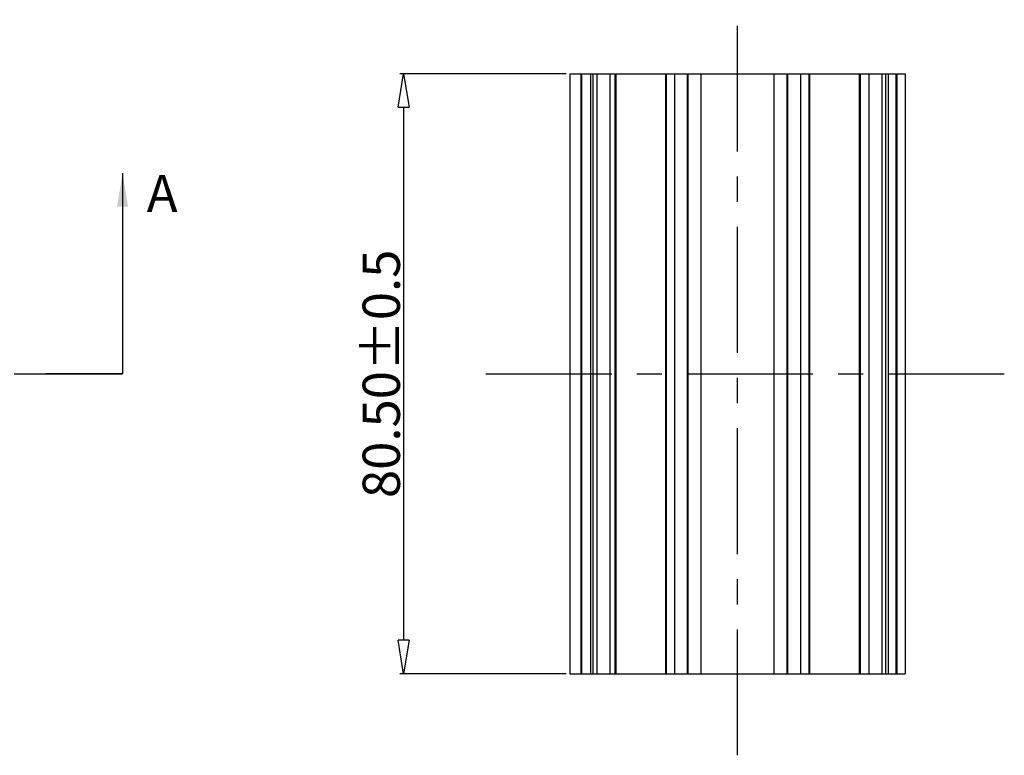
# Model space of a CAD drawing. Extents: x 120 to 1163, y 188 to 907.
# Drawn here: x 627 to 759, y 535 to 634 of the extents above; entities that cross this region are included whole.
import ezdxf

# ---------------------------------------------------------------- set-up
doc = ezdxf.new("R2010")
doc.units = 0
doc.header["$LTSCALE"] = 15
doc.linetypes.add('CENTER', pattern=[0.6, 0.375, -0.075, 0.075, -0.075])
doc.layers.get('0').update_dxf_attribs({"linetype": 'CONTINUOUS'})
doc.layers.get('DEFPOINTS').update_dxf_attribs({"linetype": 'CONTINUOUS'})
doc.layers.add('CEN', color=1, linetype='CENTER')
doc.layers.add('DL', color=3, linetype='CONTINUOUS')
doc.styles.add('STYLE2', font='txt.shx', dxfattribs={"oblique": 15})
doc.dimstyles.new('ISO-25', dxfattribs={"dimtxt": 1.5, "dimasz": 1, "dimexe": 1.25, "dimexo": 0.625, "dimtad": 0, "dimzin": 1, "dimtxsty": 'STYLE2', "dimcen": 2.5, "dimclrt": 3, "dimazin": 3, "dimtfac": 1, "dimtmove": 0, "dimatfit": 3, "dimtolj": 1})

# ---------------------------------------------------------------- blocks, each defined once
blk = doc.blocks.new('_CLOSEDBLANK')
at = {"color": 0, "linetype": 'BYBLOCK'}
for p, q in [((-1, 0.167), (0, 0)), ((-1, 0.167), (-1, -0.167)), ((0, 0), (-1, -0.167))]:
    blk.add_line(p, q, dxfattribs=at)
blk = doc.blocks.new('*D1')
at = {"layer": 'DEFPOINTS', "color": 0}
for p in [(700.85, 626.35), (678.52, 545.85), (700.85, 545.85)]:
    blk.add_point(p, dxfattribs=at)
at = {"layer": 'DL', "color": 6}
for p, q in [((700.35, 626.35), (678.02, 626.35)), ((700.35, 545.85), (678.02, 545.85))]:
    blk.add_line(p, q, dxfattribs=at)
at = {"layer": 'DL', "color": 4}
blk.add_line((678.52, 621.85), (678.52, 550.35), dxfattribs=at)
at = {"layer": 'DL', "color": 4, "xscale": 4.5, "yscale": 4.5, "zscale": 4.5}
for p, rotation in [((678.52, 626.35), 90), ((678.52, 545.85), 270)]:
    blk.add_blockref('_CLOSEDBLANK', p, dxfattribs=dict(at, rotation=rotation))
at = {"layer": 'DL', "color": 3, "insert": (675.52, 586.1), "char_height": 5, "attachment_point": 5, "rotation": 90}
blk.add_mtext('\\A1;80.50±0.5', dxfattribs=at)

msp = doc.modelspace()

# ---------------------------------------------------------------- linework, layer by layer
at = {"color": 7, "linetype": 'CONTINUOUS'}
for p, q in [((700.846, 626.35), (700.846, 545.85)), ((700.846, 626.35), (745.846, 626.35)), ((707.026, 545.85), (707.026, 626.35)), ((713.665, 626.35), (713.665, 545.85)), ((733.026, 545.85), (733.026, 626.35)), ((739.665, 626.35), (739.665, 545.85)), ((745.846, 626.35), (745.846, 545.85)), ((700.846, 545.85), (745.846, 545.85))]:
    msp.add_line(p, q, dxfattribs=at)
at = {"color": 9, "linetype": 'CONTINUOUS'}
for p, q in [((702.278, 626.35), (702.278, 545.85)), ((702.407, 626.35), (702.407, 545.85)), ((703.62, 545.85), (703.62, 626.35)), ((703.946, 545.85), (703.946, 626.35)), ((704.455, 626.35), (704.455, 545.85)), ((706.187, 626.35), (706.187, 545.85)), ((706.926, 545.85), (706.926, 626.35)), ((713.765, 626.35), (713.765, 545.85)), ((714.896, 545.85), (714.896, 626.35)), ((716.628, 545.85), (716.628, 626.35)), ((716.714, 545.85), (716.714, 626.35)), ((718.446, 545.85), (718.446, 626.35)), ((728.246, 545.85), (728.246, 626.35)), ((729.978, 545.85), (729.978, 626.35)), ((730.064, 545.85), (730.064, 626.35)), ((731.796, 626.35), (731.796, 545.85)), ((732.926, 545.85), (732.926, 626.35)), ((739.765, 626.35), (739.765, 545.85)), ((741.005, 545.85), (741.005, 626.35)), ((742.737, 545.85), (742.737, 626.35)), ((743.245, 545.85), (743.245, 626.35)), ((743.571, 545.85), (743.571, 626.35)), ((744.598, 545.85), (744.598, 626.35)), ((744.738, 545.85), (744.738, 626.35))]:
    msp.add_line(p, q, dxfattribs=at)
at = {"layer": 'CEN', "ltscale": 3}
for p, q in [((723.346, 534.928), (723.346, 633.604)), ((491.267, 586.1), (640.802, 586.1)), ((689.567, 586.1), (759.129, 586.1))]:
    msp.add_line(p, q, dxfattribs=at)

# ---------------------------------------------------------------- texts
at = {"layer": 'DL', "insert": (644.042, 612.792), "char_height": 5, "width": 52.2512, "attachment_point": 1}
msp.add_mtext('A', dxfattribs=at)

# ---------------------------------------------------------------- dimensions: what is measured, and where the dimension line sits
at = {"layer": 'DL'}
dim = msp.add_linear_dim(base=(678.52, 545.85), p1=(700.846, 626.35), p2=(700.846, 545.85), angle=90, dimstyle='ISO-25', override={"dimtxt": 5, "dimasz": 4.5, "dimexe": 0.5, "dimexo": 0.5, "dimgap": 0.5, "dimtad": 1, "dimtxsty": 'STANDARD', "dimblk": 'CLOSEDBLANK', "dimcen": 0, "dimclrd": 4, "dimclre": 6, "dimtol": 1, "dimlim": 0, "dimtp": 0.5, "dimtm": 0.5}, dxfattribs=at)
dim.commit()
dim.dimension.update_dxf_attribs({"geometry": '*D1', "text_midpoint": (675.52, 586.1)})

# ---------------------------------------------------------------- leaders
msp.add_leader([(640.802, 613.009), (640.802, 586.1), (630.506, 586.1)], dimstyle='ISO-25', override={"dimtxt": 6, "dimasz": 4.5, "dimexe": 0.5, "dimexo": 0.5, "dimgap": 0.625, "dimtad": 0, "dimtxsty": 'STANDARD', "dimcen": 0}, dxfattribs=at)

doc.saveas('drawing.dxf')
